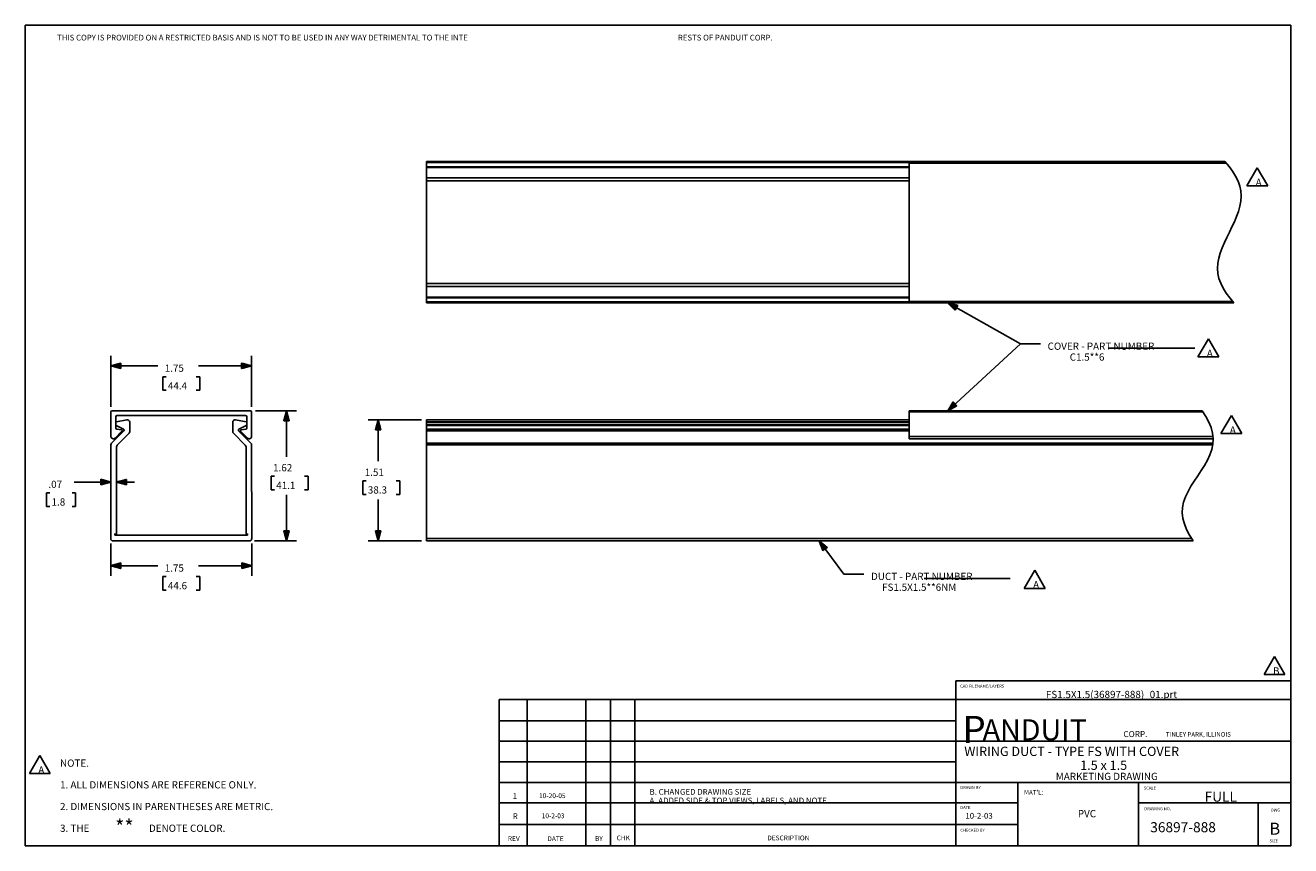
# Paper-space layout '36897-888' of a CAD drawing. Extents: x 0.6 to 16.4, y 0.4 to 10.6.
import ezdxf

# ---------------------------------------------------------------- set-up
doc = ezdxf.new("R2010")
doc.units = 0
doc.header["$MEASUREMENT"] = 0
doc.layers.add('1', color=7, linetype='Continuous')
doc.styles.add('blockfont', font='simplex.shx', dxfattribs={"bigfont": 'bigfont'})

psp = doc.layouts.new('36897-888')

# ---------------------------------------------------------------- linework, layer by layer
at = {"layer": '1', "color": 7, "linetype": 'Continuous'}
for p, q in [((0.633067, 10.641915), (0.633067, 0.440085)), ((16.369932, 10.641915), (0.633067, 10.641915)), ((16.369932, 10.641915), (16.369932, 0.440085)), ((13.624155, 8.946499), (5.624155, 8.946499)), ((5.624155, 8.944466), (5.624155, 8.946499)), ((5.624155, 8.944466), (5.624155, 8.942214)), ((13.624155, 8.944466), (5.624155, 8.944466)), ((5.624155, 8.942214), (5.624155, 8.935833)), ((11.62403, 8.935833), (5.624155, 8.935833)), ((5.624155, 8.935833), (5.624155, 8.884031)), ((11.62403, 8.884032), (5.624155, 8.884032)), ((5.624155, 8.88398), (5.624155, 8.884032)), ((11.62403, 8.88398), (5.624155, 8.88398)), ((5.624155, 8.88398), (5.624155, 8.881629)), ((5.624155, 8.881629), (5.624155, 8.875699)), ((5.624155, 8.875699), (5.624155, 8.744131)), ((11.62403, 8.875699), (5.624155, 8.875699)), ((15.552151, 8.946499), (11.624155, 8.946499)), ((11.624155, 8.944466), (11.624155, 8.946499)), ((15.553924, 8.944466), (11.624155, 8.944466)), ((11.624155, 8.944466), (11.624155, 8.944405)), ((11.624155, 8.944405), (11.624155, 8.944228)), ((15.554132, 8.944228), (11.624155, 8.944228)), ((11.624155, 8.944228), (11.624155, 8.939835)), ((11.624155, 8.939835), (11.624155, 8.929228)), ((11.624155, 8.929228), (11.624155, 7.209228)), ((15.567217, 8.929228), (11.624155, 8.929228)), ((13.624155, 8.944466), (13.624155, 8.946499)), ((13.624155, 8.944466), (13.624155, 8.944405)), ((13.624155, 8.944405), (13.624155, 8.944228)), ((15.552151, 8.946499), (15.603073, 8.886787)), ((15.603073, 8.886787), (15.64742, 8.826663)), ((15.64742, 8.826663), (15.684751, 8.766099)), ((15.953727, 8.86884), (15.823823, 8.64384)), ((16.083632, 8.64384), (15.953727, 8.86884)), ((11.62403, 8.744131), (5.624155, 8.744131)), ((5.624155, 8.744131), (5.624155, 8.727043)), ((5.624155, 8.727043), (5.624155, 8.713881)), ((5.624155, 8.713881), (5.624155, 8.708974)), ((11.62403, 8.708974), (5.624155, 8.708974)), ((5.624155, 8.708948), (5.624155, 7.429508)), ((15.684751, 8.766099), (15.714628, 8.705066)), ((15.714628, 8.705066), (15.736613, 8.643537)), ((15.736613, 8.643537), (15.750268, 8.581485)), ((15.750268, 8.581485), (15.755153, 8.518883)), ((15.755153, 8.518883), (15.751123, 8.45572)), ((15.823823, 8.64384), (16.083632, 8.64384)), ((15.739202, 8.392062), (15.720703, 8.327991)), ((15.751123, 8.45572), (15.739202, 8.392062)), ((16.369932, 8.393945), (16.369932, 0.440085)), ((15.669236, 8.19894), (15.6389, 8.134125)), ((15.696942, 8.263589), (15.669236, 8.19894)), ((15.720703, 8.327991), (15.696942, 8.263589)), ((15.607247, 8.069228), (15.575595, 8.004331)), ((15.6389, 8.134125), (15.607247, 8.069228)), ((15.517551, 7.874866), (15.493792, 7.810465)), ((15.545258, 7.939516), (15.517551, 7.874866)), ((15.575595, 8.004331), (15.545258, 7.939516)), ((15.475293, 7.746394), (15.463371, 7.682735)), ((15.493792, 7.810465), (15.475293, 7.746394)), ((15.463371, 7.682735), (15.459341, 7.619573)), ((15.459341, 7.619573), (15.464227, 7.556971)), ((15.464227, 7.556971), (15.477881, 7.494919)), ((11.62403, 7.429482), (5.624155, 7.429482)), ((5.624155, 7.424576), (5.624155, 7.429482)), ((5.624155, 7.411413), (5.624155, 7.424576)), ((5.624155, 7.394324), (5.624155, 7.411413)), ((15.477881, 7.494919), (15.499866, 7.43339)), ((15.499866, 7.43339), (15.529744, 7.372357)), ((5.624155, 7.262757), (5.624155, 7.394324)), ((11.62403, 7.394324), (5.624155, 7.394324)), ((5.624155, 7.256827), (5.624155, 7.262757)), ((11.62403, 7.262757), (5.624155, 7.262757)), ((5.624155, 7.254477), (5.624155, 7.256827)), ((11.62403, 7.254477), (5.624155, 7.254477)), ((5.624155, 7.254477), (5.624155, 7.254424)), ((5.624155, 7.202623), (5.624155, 7.254425)), ((11.62403, 7.254424), (5.624155, 7.254424)), ((15.529744, 7.372357), (15.567075, 7.311792)), ((15.567075, 7.311792), (15.611421, 7.251668)), ((15.611421, 7.251668), (15.662344, 7.191957)), ((5.624155, 7.196242), (5.624155, 7.202623)), ((11.62403, 7.202623), (5.624155, 7.202623)), ((5.624155, 7.19399), (5.624155, 7.196242)), ((5.624155, 7.19399), (5.624155, 7.191957)), ((13.624155, 7.19399), (5.624155, 7.19399)), ((13.624155, 7.191957), (5.624155, 7.191957)), ((15.647242, 7.209228), (11.624155, 7.209228)), ((11.624155, 7.198621), (11.624155, 7.209228)), ((11.624155, 7.194228), (11.624155, 7.198621)), ((15.660358, 7.194228), (11.624155, 7.194228)), ((11.624155, 7.194051), (11.624155, 7.194228)), ((11.624155, 7.19399), (11.624155, 7.194051)), ((15.660566, 7.19399), (11.624155, 7.19399)), ((11.624155, 7.19399), (11.624155, 7.191957)), ((15.662344, 7.191957), (11.624155, 7.191957)), ((12.22946, 7.159625), (12.104155, 7.191957)), ((12.104155, 7.191957), (12.196507, 7.101304)), ((12.104155, 7.191957), (13.009228, 6.680553)), ((12.212491, 7.129594), (12.106912, 7.18925)), ((12.213475, 7.131335), (12.107896, 7.190992)), ((12.211508, 7.127852), (12.112427, 7.183837)), ((12.214459, 7.133076), (12.115378, 7.189061)), ((12.210524, 7.126111), (12.117941, 7.178424)), ((12.215443, 7.134818), (12.122861, 7.18713)), ((12.209539, 7.12437), (12.123456, 7.173011)), ((12.208556, 7.122629), (12.12897, 7.167598)), ((12.216427, 7.136559), (12.130342, 7.1852)), ((12.207572, 7.120887), (12.134485, 7.162185)), ((12.217411, 7.1383), (12.137825, 7.183269)), ((12.206588, 7.119146), (12.139999, 7.156772)), ((12.218394, 7.140041), (12.145308, 7.181338)), ((12.205605, 7.117405), (12.145514, 7.151358)), ((12.20462, 7.115664), (12.151029, 7.145945)), ((12.219378, 7.141782), (12.15279, 7.179408)), ((12.203636, 7.113923), (12.156543, 7.140532)), ((12.220363, 7.143524), (12.160273, 7.177477)), ((12.202653, 7.112181), (12.162058, 7.135119)), ((12.201669, 7.11044), (12.167572, 7.129706)), ((12.221346, 7.145265), (12.167754, 7.175547)), ((12.200685, 7.108699), (12.173087, 7.124292)), ((12.22233, 7.147007), (12.175237, 7.173616)), ((12.199701, 7.106957), (12.178601, 7.118879)), ((12.223314, 7.148747), (12.182719, 7.171685)), ((12.198717, 7.105216), (12.184116, 7.113466)), ((12.197733, 7.103475), (12.189631, 7.108053)), ((12.224298, 7.150489), (12.190202, 7.169755)), ((12.19675, 7.101734), (12.195146, 7.10264)), ((12.19675, 7.101734), (12.195146, 7.10264)), ((12.196507, 7.101304), (12.22946, 7.159625)), ((12.225282, 7.15223), (12.197684, 7.167824)), ((12.226266, 7.153971), (12.205166, 7.165894)), ((12.227249, 7.155713), (12.212648, 7.163963)), ((12.228233, 7.157454), (12.220131, 7.162032)), ((12.229218, 7.159195), (12.227613, 7.160101)), ((12.229218, 7.159195), (12.227613, 7.160101)), ((13.624155, 7.194051), (13.624155, 7.194228)), ((13.624155, 7.19399), (13.624155, 7.194051)), ((13.624155, 7.19399), (13.624155, 7.191957)), ((12.104155, 5.849715), (13.009228, 6.680553)), ((13.259228, 6.680553), (13.009228, 6.680553)), ((14.106228, 6.626553), (15.175916, 6.626553)), ((15.346708, 6.74316), (15.216805, 6.518159)), ((15.476612, 6.518159), (15.346708, 6.74316)), ((1.697643, 5.897215), (1.697643, 6.532367)), ((3.447644, 5.897215), (3.447644, 6.532367)), ((15.216805, 6.518159), (15.476612, 6.518159)), ((1.822643, 6.44086), (1.697643, 6.407367)), ((1.697643, 6.407367), (1.822643, 6.373873)), ((1.697643, 6.407367), (2.279143, 6.407367)), ((1.822643, 6.408367), (1.701375, 6.408367)), ((1.822643, 6.406367), (1.701375, 6.406367)), ((1.822643, 6.410367), (1.70884, 6.410367)), ((1.822643, 6.404366), (1.70884, 6.404366)), ((1.822643, 6.412366), (1.716304, 6.412366)), ((1.822643, 6.402367), (1.716304, 6.402367)), ((1.822643, 6.414367), (1.723768, 6.414367)), ((1.822643, 6.400367), (1.723768, 6.400367)), ((1.822643, 6.416367), (1.731232, 6.416367)), ((1.822643, 6.398366), (1.731232, 6.398366)), ((1.822643, 6.418366), (1.738696, 6.418366)), ((1.822643, 6.396367), (1.738696, 6.396367)), ((1.822643, 6.420367), (1.74616, 6.420367)), ((1.822643, 6.394367), (1.74616, 6.394367)), ((1.822643, 6.422367), (1.753624, 6.422367)), ((1.822643, 6.392366), (1.753624, 6.392366)), ((1.822643, 6.424366), (1.761088, 6.424366)), ((1.822643, 6.390367), (1.761088, 6.390367)), ((1.822643, 6.426367), (1.768552, 6.426367)), ((1.822643, 6.388367), (1.768552, 6.388367)), ((1.822643, 6.428367), (1.776016, 6.428367)), ((1.822643, 6.386367), (1.776016, 6.386367)), ((1.822643, 6.430367), (1.783481, 6.430367)), ((1.822643, 6.384367), (1.783481, 6.384367)), ((1.822643, 6.432367), (1.790945, 6.432367)), ((1.822643, 6.382367), (1.790945, 6.382367)), ((1.822643, 6.434367), (1.798409, 6.434367)), ((1.822643, 6.380367), (1.798409, 6.380367)), ((1.822643, 6.436367), (1.805873, 6.436367)), ((1.822643, 6.378366), (1.805873, 6.378366)), ((1.822643, 6.438366), (1.813337, 6.438366)), ((1.822643, 6.376367), (1.813337, 6.376367)), ((1.822643, 6.440367), (1.820801, 6.440367)), ((1.822643, 6.440367), (1.820801, 6.440367)), ((1.822643, 6.374367), (1.820801, 6.374367)), ((1.822643, 6.374367), (1.820801, 6.374367)), ((1.822643, 6.373873), (1.822643, 6.44086)), ((3.447644, 6.407367), (2.787393, 6.407367)), ((3.322644, 6.44086), (3.322644, 6.373873)), ((3.447644, 6.407367), (3.322644, 6.44086)), ((3.322644, 6.440367), (3.324486, 6.440367)), ((3.322644, 6.440367), (3.324486, 6.440367)), ((3.322644, 6.438366), (3.33195, 6.438366)), ((3.322644, 6.436367), (3.339414, 6.436367)), ((3.322644, 6.434367), (3.346878, 6.434367)), ((3.322644, 6.432367), (3.354342, 6.432367)), ((3.322644, 6.430367), (3.361806, 6.430367)), ((3.322644, 6.428367), (3.36927, 6.428367)), ((3.322644, 6.426367), (3.376734, 6.426367)), ((3.322644, 6.424366), (3.384199, 6.424366)), ((3.322644, 6.422367), (3.391663, 6.422367)), ((3.322644, 6.420367), (3.399127, 6.420367)), ((3.322644, 6.418366), (3.406591, 6.418366)), ((3.322644, 6.416367), (3.414055, 6.416367)), ((3.322644, 6.414367), (3.421519, 6.414367)), ((3.322644, 6.412366), (3.428983, 6.412366)), ((3.322644, 6.410367), (3.436447, 6.410367)), ((3.322644, 6.408367), (3.443911, 6.408367)), ((3.322644, 6.373873), (3.447644, 6.407367)), ((3.322644, 6.406367), (3.443911, 6.406367)), ((3.322644, 6.404366), (3.436447, 6.404366)), ((3.322644, 6.402367), (3.428983, 6.402367)), ((3.322644, 6.400367), (3.421519, 6.400367)), ((3.322644, 6.398366), (3.414055, 6.398366)), ((3.322644, 6.396367), (3.406591, 6.396367)), ((3.322644, 6.394367), (3.399127, 6.394367)), ((3.322644, 6.392366), (3.391663, 6.392366)), ((3.322644, 6.390367), (3.384199, 6.390367)), ((3.322644, 6.388367), (3.376734, 6.388367)), ((3.322644, 6.386367), (3.36927, 6.386367)), ((3.322644, 6.384367), (3.361806, 6.384367)), ((3.322644, 6.382367), (3.354342, 6.382367)), ((3.322644, 6.380367), (3.346878, 6.380367)), ((3.322644, 6.378366), (3.339414, 6.378366)), ((3.322644, 6.376367), (3.33195, 6.376367)), ((3.322644, 6.374367), (3.324486, 6.374367)), ((3.322644, 6.374367), (3.324486, 6.374367)), ((2.386643, 6.272367), (2.341643, 6.272367)), ((2.341643, 6.272367), (2.341643, 6.103617)), ((2.803643, 6.272367), (2.758643, 6.272367)), ((2.803643, 6.103617), (2.803643, 6.272367)), ((2.341643, 6.103617), (2.386643, 6.103617)), ((2.758643, 6.103617), (2.803643, 6.103617)), ((1.697643, 5.834715), (1.697643, 5.529715)), ((1.712643, 5.849715), (3.432643, 5.849715)), ((3.447644, 5.834715), (3.447644, 5.529715)), ((3.495143, 5.849715), (4.005804, 5.849715)), ((3.880804, 5.849715), (3.84731, 5.724715)), ((3.873804, 5.724715), (3.873804, 5.823591)), ((3.875804, 5.724715), (3.875804, 5.831055)), ((3.877804, 5.724715), (3.877804, 5.838519)), ((3.879804, 5.724715), (3.879804, 5.845983)), ((3.914298, 5.724715), (3.880804, 5.849715)), ((3.880804, 5.849715), (3.880804, 5.27659)), ((3.881804, 5.724715), (3.881804, 5.845983)), ((3.883804, 5.724715), (3.883804, 5.838519)), ((3.885804, 5.724715), (3.885804, 5.831055)), ((3.887804, 5.724715), (3.887804, 5.823591)), ((15.268796, 5.849715), (11.624155, 5.849715)), ((11.624155, 5.845322), (11.624155, 5.849715)), ((11.624155, 5.834715), (11.624155, 5.845322)), ((11.624155, 5.834715), (11.624155, 5.529715)), ((15.278768, 5.834715), (11.624155, 5.834715)), ((12.173589, 5.95892), (12.104155, 5.849715)), ((12.104155, 5.849715), (12.218889, 5.909572)), ((12.195562, 5.934983), (12.106228, 5.852975)), ((12.196915, 5.933509), (12.10758, 5.851502)), ((12.19421, 5.936456), (12.110373, 5.859496)), ((12.198268, 5.932036), (12.114431, 5.855076)), ((12.192858, 5.93793), (12.11452, 5.866017)), ((12.191505, 5.939403), (12.118666, 5.872538)), ((12.19962, 5.930563), (12.121283, 5.858651)), ((12.190152, 5.940876), (12.122812, 5.879059)), ((12.1888, 5.942349), (12.126958, 5.88558)), ((12.200973, 5.92909), (12.128134, 5.862225)), ((12.187448, 5.943823), (12.131104, 5.892101)), ((12.202325, 5.927616), (12.134985, 5.865799)), ((12.186095, 5.945296), (12.13525, 5.898622)), ((12.184743, 5.94677), (12.139397, 5.905143)), ((12.203677, 5.926143), (12.141836, 5.869373)), ((12.18339, 5.948243), (12.143542, 5.911664)), ((12.182037, 5.949716), (12.147689, 5.918185)), ((12.20503, 5.924669), (12.148686, 5.872948)), ((12.180685, 5.95119), (12.151834, 5.924706)), ((12.206383, 5.923196), (12.155538, 5.876522)), ((12.179333, 5.952663), (12.155981, 5.931227)), ((12.17798, 5.954136), (12.160127, 5.937747)), ((12.207735, 5.921723), (12.162389, 5.880096)), ((12.176627, 5.95561), (12.164273, 5.944269)), ((12.175275, 5.957083), (12.168419, 5.950789)), ((12.209087, 5.920249), (12.16924, 5.88367)), ((12.173923, 5.958556), (12.172565, 5.95731)), ((12.173923, 5.958556), (12.172565, 5.95731)), ((12.218889, 5.909572), (12.173589, 5.95892)), ((12.21044, 5.918776), (12.176091, 5.887245)), ((12.211793, 5.917303), (12.182942, 5.890819)), ((12.213145, 5.915829), (12.189794, 5.894393)), ((12.214498, 5.914356), (12.196645, 5.897967)), ((12.21585, 5.912883), (12.203496, 5.901542)), ((12.217202, 5.911409), (12.210347, 5.905116)), ((12.218555, 5.909936), (12.217197, 5.90869)), ((12.218555, 5.909936), (12.217197, 5.90869)), ((15.268796, 5.849715), (15.314242, 5.778811)), ((1.757643, 5.774715), (1.757643, 5.63287)), ((1.757892, 5.703187), (1.757839, 5.673054)), ((1.766173, 5.713021), (1.89774, 5.735983)), ((1.772643, 5.789715), (3.372643, 5.789715)), ((1.932898, 5.706378), (1.932696, 5.590646)), ((3.212389, 5.706378), (3.212591, 5.590646)), ((3.379114, 5.713021), (3.247547, 5.735983)), ((3.387395, 5.703187), (3.387448, 5.673054)), ((3.387643, 5.774715), (3.387643, 5.63287)), ((3.84731, 5.724715), (3.914298, 5.724715)), ((3.847804, 5.724715), (3.847804, 5.726557)), ((3.847804, 5.724715), (3.847804, 5.726557)), ((3.849804, 5.724715), (3.849804, 5.734021)), ((3.851804, 5.724715), (3.851804, 5.741486)), ((3.853804, 5.724715), (3.853804, 5.74895)), ((3.855804, 5.724715), (3.855804, 5.756413)), ((3.857804, 5.724715), (3.857804, 5.763878)), ((3.859804, 5.724715), (3.859804, 5.771342)), ((3.861804, 5.724715), (3.861804, 5.778806)), ((3.863804, 5.724715), (3.863804, 5.78627)), ((3.865804, 5.724715), (3.865804, 5.793734)), ((3.867804, 5.724715), (3.867804, 5.801198)), ((3.869804, 5.724715), (3.869804, 5.808662)), ((3.871804, 5.724715), (3.871804, 5.816126)), ((3.889804, 5.724715), (3.889804, 5.816126)), ((3.891804, 5.724715), (3.891804, 5.808662)), ((3.893804, 5.724715), (3.893804, 5.801198)), ((3.895804, 5.724715), (3.895804, 5.793734)), ((3.897804, 5.724715), (3.897804, 5.78627)), ((3.899804, 5.724715), (3.899804, 5.778806)), ((3.901804, 5.724715), (3.901804, 5.771342)), ((3.903804, 5.724715), (3.903804, 5.763878)), ((3.905804, 5.724715), (3.905804, 5.756413)), ((3.907804, 5.724715), (3.907804, 5.74895)), ((3.909804, 5.724715), (3.909804, 5.741486)), ((3.911804, 5.724715), (3.911804, 5.734021)), ((3.913804, 5.724715), (3.913804, 5.726557)), ((3.913804, 5.724715), (3.913804, 5.726557)), ((5.561655, 5.73643), (4.895396, 5.73643)), ((5.020396, 5.73643), (4.986902, 5.61143)), ((5.001396, 5.61143), (5.001396, 5.665521)), ((5.003396, 5.61143), (5.003396, 5.672985)), ((5.005396, 5.61143), (5.005396, 5.680449)), ((5.007396, 5.61143), (5.007396, 5.687913)), ((5.009396, 5.61143), (5.009396, 5.695377)), ((5.011396, 5.61143), (5.011396, 5.702841)), ((5.013396, 5.61143), (5.013396, 5.710306)), ((5.015396, 5.61143), (5.015396, 5.71777)), ((5.017396, 5.61143), (5.017396, 5.725234)), ((5.019396, 5.61143), (5.019396, 5.732698)), ((5.020396, 5.73643), (5.020396, 5.219947)), ((5.05389, 5.61143), (5.020396, 5.73643)), ((5.021396, 5.61143), (5.021396, 5.732698)), ((5.023396, 5.61143), (5.023396, 5.725234)), ((5.025396, 5.61143), (5.025396, 5.71777)), ((5.027396, 5.61143), (5.027396, 5.710306)), ((5.029396, 5.61143), (5.029396, 5.702841)), ((5.031396, 5.61143), (5.031396, 5.695377)), ((5.033396, 5.61143), (5.033396, 5.687913)), ((5.035396, 5.61143), (5.035396, 5.680449)), ((5.037396, 5.61143), (5.037396, 5.672985)), ((5.039396, 5.61143), (5.039396, 5.665521)), ((11.62403, 5.73643), (5.624155, 5.73643)), ((5.624155, 5.736318), (5.624155, 5.73643)), ((5.624155, 5.735983), (5.624155, 5.736318)), ((5.624155, 5.713021), (5.624155, 5.735983)), ((11.62403, 5.735983), (5.624155, 5.735983)), ((11.62403, 5.713021), (5.624155, 5.713021)), ((5.624155, 5.709611), (5.624155, 5.713021)), ((5.624155, 5.703187), (5.624155, 5.709611)), ((11.62403, 5.703187), (5.624155, 5.703187)), ((5.624155, 5.703187), (5.624155, 5.673054)), ((5.624155, 5.667678), (5.624155, 5.673054)), ((11.62403, 5.673054), (5.624155, 5.673054)), ((5.624155, 5.66398), (5.624155, 5.667678)), ((15.314242, 5.778811), (15.351331, 5.708476)), ((15.351331, 5.708476), (15.379418, 5.638753)), ((15.632364, 5.789114), (15.50246, 5.564114)), ((15.762268, 5.564114), (15.632364, 5.789114)), ((1.706039, 5.445526), (1.859142, 5.60087)), ((1.748857, 5.508502), (1.834945, 5.59459)), ((1.763597, 5.66398), (1.855552, 5.620906)), ((1.770686, 5.617998), (1.829634, 5.610237)), ((1.775993, 5.419404), (1.924062, 5.56964)), ((3.369294, 5.419404), (3.221224, 5.56964)), ((3.439248, 5.445526), (3.286145, 5.60087)), ((3.38169, 5.66398), (3.289735, 5.620906)), ((3.39643, 5.508502), (3.310342, 5.59459)), ((3.374601, 5.617998), (3.315653, 5.610237)), ((4.986902, 5.61143), (5.05389, 5.61143)), ((4.987396, 5.61143), (4.987396, 5.613272)), ((4.987396, 5.61143), (4.987396, 5.613272)), ((4.989396, 5.61143), (4.989396, 5.620736)), ((4.991396, 5.61143), (4.991396, 5.628201)), ((4.993396, 5.61143), (4.993396, 5.635664)), ((4.995396, 5.61143), (4.995396, 5.643128)), ((4.997396, 5.61143), (4.997396, 5.650593)), ((4.999396, 5.61143), (4.999396, 5.658057)), ((5.041396, 5.61143), (5.041396, 5.658057)), ((5.043396, 5.61143), (5.043396, 5.650593)), ((5.045396, 5.61143), (5.045396, 5.643128)), ((5.047396, 5.61143), (5.047396, 5.635664)), ((5.049396, 5.61143), (5.049396, 5.628201)), ((5.051396, 5.61143), (5.051396, 5.620736)), ((5.053396, 5.61143), (5.053396, 5.613272)), ((5.053396, 5.61143), (5.053396, 5.613272)), ((5.624155, 5.66398), (5.624155, 5.620906)), ((11.62403, 5.66398), (5.624155, 5.66398)), ((11.62403, 5.620906), (5.624155, 5.620906)), ((5.624155, 5.620906), (5.624155, 5.611817)), ((5.624155, 5.611817), (5.624155, 5.60087)), ((11.62403, 5.60087), (5.624155, 5.60087)), ((5.624155, 5.445526), (5.624155, 5.60087)), ((11.624155, 5.514715), (11.624155, 5.529715)), ((15.403594, 5.529715), (11.624155, 5.529715)), ((11.624155, 5.503735), (11.624155, 5.514715)), ((15.379418, 5.638753), (15.397863, 5.569686)), ((15.397863, 5.569686), (15.406023, 5.501319)), ((15.50246, 5.564114), (15.762268, 5.564114)), ((1.697405, 5.42452), (1.695373, 4.259767)), ((1.76736, 5.398397), (1.765471, 4.31582)), ((3.377927, 5.398397), (3.379816, 4.31582)), ((3.447881, 5.42452), (3.449914, 4.259767)), ((5.624155, 5.435871), (5.624155, 5.445526)), ((13.624155, 5.445526), (5.624155, 5.445526)), ((5.624155, 5.42452), (5.624155, 5.435871)), ((13.624155, 5.42452), (5.624155, 5.42452)), ((5.624155, 5.42452), (5.624155, 4.259767)), ((11.624155, 5.499715), (11.624155, 5.503735)), ((11.624155, 5.499715), (15.40589, 5.499715)), ((15.404204, 5.445526), (11.624155, 5.445526)), ((15.401667, 5.42452), (11.624155, 5.42452)), ((15.389339, 5.366829), (15.365784, 5.300619)), ((15.403253, 5.433695), (15.389339, 5.366829)), ((15.406023, 5.501319), (15.403253, 5.433695)), ((15.334513, 5.234934), (15.297456, 5.169642)), ((15.365784, 5.300619), (15.334513, 5.234934)), ((15.213699, 5.039715), (15.170856, 4.974817)), ((15.256542, 5.104613), (15.213699, 5.039715)), ((15.297456, 5.169642), (15.256542, 5.104613)), ((1.492623, 4.962713), (1.242623, 4.962713)), ((1.696599, 4.962357), (1.492623, 4.962713)), ((1.571657, 4.996068), (1.571541, 4.929081)), ((1.571541, 4.929081), (1.696599, 4.962357)), ((1.571541, 4.929575), (1.573384, 4.929572)), ((1.571541, 4.929575), (1.573384, 4.929572)), ((1.571545, 4.931575), (1.580851, 4.931559)), ((1.571548, 4.933575), (1.588319, 4.933546)), ((1.571552, 4.935575), (1.595786, 4.935533)), ((1.571555, 4.937575), (1.603254, 4.93752)), ((1.571559, 4.939575), (1.610722, 4.939507)), ((1.571562, 4.941575), (1.618189, 4.941494)), ((1.571566, 4.943575), (1.625657, 4.94348)), ((1.571569, 4.945575), (1.633124, 4.945467)), ((1.571573, 4.947575), (1.640592, 4.947454)), ((1.571576, 4.949575), (1.648059, 4.949441)), ((1.57158, 4.951575), (1.655527, 4.951428)), ((1.571583, 4.953575), (1.662995, 4.953415)), ((1.571587, 4.955575), (1.670462, 4.955402)), ((1.57159, 4.957575), (1.67793, 4.957389)), ((1.571594, 4.959575), (1.685397, 4.959376)), ((1.571597, 4.961575), (1.692865, 4.961363)), ((1.571601, 4.963575), (1.692868, 4.963364)), ((1.571604, 4.965575), (1.685408, 4.965376)), ((1.571608, 4.967575), (1.677947, 4.96739)), ((1.571611, 4.969575), (1.670487, 4.969402)), ((1.571615, 4.971575), (1.663026, 4.971416)), ((1.571618, 4.973575), (1.655566, 4.973429)), ((1.571622, 4.975575), (1.648105, 4.975441)), ((1.571625, 4.977575), (1.640644, 4.977455)), ((1.571629, 4.979575), (1.633184, 4.979467)), ((1.571632, 4.981575), (1.625723, 4.981481)), ((1.571636, 4.983575), (1.618263, 4.983494)), ((1.571639, 4.985575), (1.610802, 4.985507)), ((1.571643, 4.987575), (1.603341, 4.98752)), ((1.571646, 4.989575), (1.595881, 4.989533)), ((1.57165, 4.991575), (1.58842, 4.991546)), ((1.571653, 4.993575), (1.58096, 4.993559)), ((1.696599, 4.962357), (1.571657, 4.996068)), ((1.571657, 4.995575), (1.573499, 4.995572)), ((1.571657, 4.995575), (1.573499, 4.995572)), ((1.891657, 4.99551), (1.766599, 4.962235)), ((1.766599, 4.962235), (1.991598, 4.961842)), ((1.766599, 4.962235), (1.89154, 4.928523)), ((1.891597, 4.961017), (1.770329, 4.961228)), ((1.8916, 4.963017), (1.770332, 4.963228)), ((1.891593, 4.959017), (1.77779, 4.959215)), ((1.891604, 4.965016), (1.7778, 4.965215)), ((1.89159, 4.957016), (1.78525, 4.957202)), ((1.891607, 4.967017), (1.785268, 4.967202)), ((1.891586, 4.955017), (1.792711, 4.955189)), ((1.891611, 4.969017), (1.792735, 4.969189)), ((1.891583, 4.953017), (1.800171, 4.953176)), ((1.891614, 4.971016), (1.800203, 4.971176)), ((1.891579, 4.951016), (1.807632, 4.951163)), ((1.891618, 4.973017), (1.80767, 4.973163)), ((1.891576, 4.949017), (1.815093, 4.94915)), ((1.891621, 4.975017), (1.815138, 4.97515)), ((1.891572, 4.947017), (1.822553, 4.947137)), ((1.891625, 4.977016), (1.822606, 4.977137)), ((1.891569, 4.945016), (1.830014, 4.945124)), ((1.891628, 4.979017), (1.830073, 4.979124)), ((1.891565, 4.943017), (1.837474, 4.943111)), ((1.891632, 4.981017), (1.837541, 4.981111)), ((1.891562, 4.941017), (1.844935, 4.941098)), ((1.891635, 4.983016), (1.845008, 4.983098)), ((1.891558, 4.939017), (1.852396, 4.939085)), ((1.891639, 4.985016), (1.852476, 4.985085)), ((1.891555, 4.937016), (1.859856, 4.937072)), ((1.891642, 4.987017), (1.859944, 4.987072)), ((1.891551, 4.935017), (1.867317, 4.935059)), ((1.891646, 4.989017), (1.867411, 4.989059)), ((1.891548, 4.933017), (1.874777, 4.933046)), ((1.891649, 4.991016), (1.874879, 4.991046)), ((1.891544, 4.931016), (1.882238, 4.931033)), ((1.891653, 4.993017), (1.882346, 4.993033)), ((1.891541, 4.929017), (1.889699, 4.92902)), ((1.891541, 4.929017), (1.889699, 4.92902)), ((1.891656, 4.995017), (1.889814, 4.99502)), ((1.891656, 4.995017), (1.889814, 4.99502)), ((1.89154, 4.928523), (1.891657, 4.99551)), ((3.734179, 5.03409), (3.689179, 5.03409)), ((3.689179, 5.03409), (3.689179, 4.86534)), ((4.151179, 5.03409), (4.106179, 5.03409)), ((4.151179, 4.86534), (4.151179, 5.03409)), ((4.828771, 4.977448), (4.828771, 4.808697)), ((4.873771, 4.977448), (4.828771, 4.977448)), ((5.290771, 4.977448), (5.245771, 4.977448)), ((5.290771, 4.808697), (5.290771, 4.977448)), ((15.129943, 4.909788), (15.092886, 4.844496)), ((15.170856, 4.974817), (15.129943, 4.909788)), ((0.894935, 4.827713), (0.894935, 4.658963)), ((0.939935, 4.827713), (0.894935, 4.827713)), ((1.258873, 4.827713), (1.213873, 4.827713)), ((1.258873, 4.658963), (1.258873, 4.827713)), ((3.689179, 4.86534), (3.734179, 4.86534)), ((3.880804, 4.229715), (3.880804, 4.80284)), ((4.106179, 4.86534), (4.151179, 4.86534)), ((4.828771, 4.808697), (4.873771, 4.808697)), ((5.020396, 4.229715), (5.020396, 4.746197)), ((5.245771, 4.808697), (5.290771, 4.808697)), ((15.061615, 4.778811), (15.038059, 4.712601)), ((15.092886, 4.844496), (15.061615, 4.778811)), ((0.894935, 4.658963), (0.939935, 4.658963)), ((1.213873, 4.658963), (1.258873, 4.658963)), ((15.024146, 4.645735), (15.021377, 4.578111)), ((15.021377, 4.578111), (15.029535, 4.509743)), ((15.038059, 4.712601), (15.024146, 4.645735)), ((15.029535, 4.509743), (15.04798, 4.440676)), ((15.04798, 4.440676), (15.076068, 4.370954)), ((1.747328, 4.317207), (1.747298, 4.299715)), ((1.747298, 4.299715), (3.397989, 4.299715)), ((1.747328, 4.317207), (1.765471, 4.31582)), ((3.397959, 4.317207), (3.379816, 4.31582)), ((3.397959, 4.317207), (3.397989, 4.299715)), ((3.914298, 4.354715), (3.84731, 4.354715)), ((3.84731, 4.354715), (3.880804, 4.229715)), ((3.847804, 4.354715), (3.847804, 4.352872)), ((3.847804, 4.354715), (3.847804, 4.352872)), ((3.849804, 4.354715), (3.849804, 4.345408)), ((3.851804, 4.354715), (3.851804, 4.337945)), ((3.853804, 4.354715), (3.853804, 4.33048)), ((3.855804, 4.354715), (3.855804, 4.323016)), ((3.857804, 4.354715), (3.857804, 4.315552)), ((3.859804, 4.354715), (3.859804, 4.308088)), ((3.861804, 4.354715), (3.861804, 4.300624)), ((3.863804, 4.354715), (3.863804, 4.29316)), ((3.865804, 4.354715), (3.865804, 4.285696)), ((3.867804, 4.354715), (3.867804, 4.278232)), ((3.869804, 4.354715), (3.869804, 4.270767)), ((3.871804, 4.354715), (3.871804, 4.263303)), ((3.873804, 4.354715), (3.873804, 4.255839)), ((3.875804, 4.354715), (3.875804, 4.248375)), ((3.877804, 4.354715), (3.877804, 4.240911)), ((3.879804, 4.354715), (3.879804, 4.233447)), ((3.880804, 4.229715), (3.914298, 4.354715)), ((3.881804, 4.354715), (3.881804, 4.233447)), ((3.883804, 4.354715), (3.883804, 4.240911)), ((3.885804, 4.354715), (3.885804, 4.248375)), ((3.887804, 4.354715), (3.887804, 4.255839)), ((3.889804, 4.354715), (3.889804, 4.263303)), ((3.891804, 4.354715), (3.891804, 4.270767)), ((3.893804, 4.354715), (3.893804, 4.278232)), ((3.895804, 4.354715), (3.895804, 4.285696)), ((3.897804, 4.354715), (3.897804, 4.29316)), ((3.899804, 4.354715), (3.899804, 4.300624)), ((3.901804, 4.354715), (3.901804, 4.308088)), ((3.903804, 4.354715), (3.903804, 4.315552)), ((3.905804, 4.354715), (3.905804, 4.323016)), ((3.907804, 4.354715), (3.907804, 4.33048)), ((3.909804, 4.354715), (3.909804, 4.337945)), ((3.911804, 4.354715), (3.911804, 4.345408)), ((3.913804, 4.354715), (3.913804, 4.352872)), ((3.913804, 4.354715), (3.913804, 4.352872)), ((5.05389, 4.354715), (4.986902, 4.354715)), ((4.986902, 4.354715), (5.020396, 4.229715)), ((4.987396, 4.354715), (4.987396, 4.352872)), ((4.987396, 4.354715), (4.987396, 4.352872)), ((4.989396, 4.354715), (4.989396, 4.345408)), ((4.991396, 4.354715), (4.991396, 4.337945)), ((4.993396, 4.354715), (4.993396, 4.33048)), ((4.995396, 4.354715), (4.995396, 4.323016)), ((4.997396, 4.354715), (4.997396, 4.315552)), ((4.999396, 4.354715), (4.999396, 4.308088)), ((5.001396, 4.354715), (5.001396, 4.300624)), ((5.003396, 4.354715), (5.003396, 4.29316)), ((5.005396, 4.354715), (5.005396, 4.285696)), ((5.007396, 4.354715), (5.007396, 4.278232)), ((5.009396, 4.354715), (5.009396, 4.270767)), ((5.011396, 4.354715), (5.011396, 4.263303)), ((5.013396, 4.354715), (5.013396, 4.255839)), ((5.015396, 4.354715), (5.015396, 4.248375)), ((5.017396, 4.354715), (5.017396, 4.240911)), ((5.019396, 4.354715), (5.019396, 4.233447)), ((5.020396, 4.229715), (5.05389, 4.354715)), ((5.021396, 4.354715), (5.021396, 4.233447)), ((5.023396, 4.354715), (5.023396, 4.240911)), ((5.025396, 4.354715), (5.025396, 4.248375)), ((5.027396, 4.354715), (5.027396, 4.255839)), ((5.029396, 4.354715), (5.029396, 4.263303)), ((5.031396, 4.354715), (5.031396, 4.270767)), ((5.033396, 4.354715), (5.033396, 4.278232)), ((5.035396, 4.354715), (5.035396, 4.285696)), ((5.037396, 4.354715), (5.037396, 4.29316)), ((5.039396, 4.354715), (5.039396, 4.300624)), ((5.041396, 4.354715), (5.041396, 4.308088)), ((5.043396, 4.354715), (5.043396, 4.315552)), ((5.045396, 4.354715), (5.045396, 4.323016)), ((5.047396, 4.354715), (5.047396, 4.33048)), ((5.049396, 4.354715), (5.049396, 4.337945)), ((5.051396, 4.354715), (5.051396, 4.345408)), ((5.053396, 4.354715), (5.053396, 4.352872)), ((5.053396, 4.354715), (5.053396, 4.352872)), ((5.624155, 4.259767), (5.624155, 4.244745)), ((13.624155, 4.259767), (5.624155, 4.259767)), ((15.138573, 4.259767), (11.624155, 4.259767)), ((15.076068, 4.370954), (15.113157, 4.300619)), ((15.113157, 4.300619), (15.158603, 4.229715)), ((1.695373, 4.197267), (1.695373, 3.797136)), ((1.725373, 4.229715), (3.419914, 4.229715)), ((3.449914, 4.197267), (3.449914, 3.797136)), ((3.482414, 4.229715), (4.005804, 4.229715)), ((5.561655, 4.229715), (4.895396, 4.229715)), ((5.624155, 4.244745), (5.624155, 4.233743)), ((5.624155, 4.233743), (5.624155, 4.229715)), ((13.624155, 4.229715), (5.624155, 4.229715)), ((10.606027, 4.149909), (10.504155, 4.229715)), ((10.504155, 4.229715), (10.81325, 3.818417)), ((10.504155, 4.229715), (10.552476, 4.109665)), ((10.578452, 4.129187), (10.505597, 4.22613)), ((10.58005, 4.130388), (10.507196, 4.227332)), ((10.576853, 4.127985), (10.508483, 4.218962)), ((10.575254, 4.126783), (10.511368, 4.211793)), ((10.58165, 4.13159), (10.513279, 4.222567)), ((10.573655, 4.125582), (10.514254, 4.204625)), ((10.572057, 4.124381), (10.517138, 4.197457)), ((10.583248, 4.132791), (10.519362, 4.217802)), ((10.570457, 4.123179), (10.520024, 4.190288)), ((10.568859, 4.121977), (10.52291, 4.18312)), ((10.584847, 4.133993), (10.525445, 4.213036)), ((10.56726, 4.120776), (10.525795, 4.175951)), ((10.565661, 4.119574), (10.528681, 4.168783)), ((10.586446, 4.135194), (10.531528, 4.208271)), ((10.564062, 4.118372), (10.531566, 4.161614)), ((10.562464, 4.117171), (10.534451, 4.154446)), ((10.560864, 4.11597), (10.537336, 4.147277)), ((10.588045, 4.136396), (10.537612, 4.203505)), ((10.559266, 4.114768), (10.540222, 4.140109)), ((10.557667, 4.113566), (10.543107, 4.13294)), ((10.589643, 4.137598), (10.543694, 4.19874)), ((10.556068, 4.112365), (10.545993, 4.125772)), ((10.554469, 4.111164), (10.548878, 4.118603)), ((10.591243, 4.138799), (10.549778, 4.193974)), ((10.552871, 4.109962), (10.551764, 4.111434)), ((10.552871, 4.109962), (10.551764, 4.111434)), ((10.552476, 4.109665), (10.606027, 4.149909)), ((10.592841, 4.14), (10.555861, 4.189209)), ((10.59444, 4.141202), (10.561944, 4.184443)), ((10.596039, 4.142404), (10.568027, 4.179678)), ((10.597638, 4.143605), (10.57411, 4.174912)), ((10.599236, 4.144807), (10.580193, 4.170147)), ((10.600836, 4.146008), (10.586276, 4.165382)), ((10.602434, 4.14721), (10.59236, 4.160616)), ((10.604033, 4.148411), (10.598442, 4.155851)), ((10.605632, 4.149613), (10.604526, 4.151086)), ((10.605632, 4.149613), (10.604526, 4.151086)), ((15.158603, 4.229715), (11.624155, 4.229715)), ((1.820373, 3.955629), (1.695373, 3.922136)), ((1.820373, 3.935136), (1.743889, 3.935136)), ((1.820373, 3.937136), (1.751353, 3.937136)), ((1.820373, 3.939136), (1.758817, 3.939136)), ((1.820373, 3.941136), (1.766281, 3.941136)), ((1.820373, 3.943136), (1.773746, 3.943136)), ((1.820373, 3.945136), (1.78121, 3.945136)), ((1.820373, 3.947136), (1.788674, 3.947136)), ((1.820373, 3.949136), (1.796138, 3.949136)), ((1.820373, 3.951136), (1.803602, 3.951136)), ((1.820373, 3.953136), (1.811066, 3.953136)), ((1.820373, 3.955136), (1.81853, 3.955136)), ((1.820373, 3.955136), (1.81853, 3.955136)), ((1.820373, 3.888642), (1.820373, 3.955629)), ((3.449914, 3.922136), (3.324914, 3.955629)), ((3.324914, 3.955629), (3.324914, 3.888642)), ((3.324914, 3.955136), (3.326757, 3.955136)), ((3.324914, 3.955136), (3.326757, 3.955136)), ((3.324914, 3.953136), (3.334221, 3.953136)), ((3.324914, 3.951136), (3.341685, 3.951136)), ((3.324914, 3.949136), (3.349149, 3.949136)), ((3.324914, 3.947136), (3.356613, 3.947136)), ((3.324914, 3.945136), (3.364077, 3.945136)), ((3.324914, 3.943136), (3.371541, 3.943136)), ((3.324914, 3.941136), (3.379005, 3.941136)), ((3.324914, 3.939136), (3.386469, 3.939136)), ((3.324914, 3.937136), (3.393934, 3.937136)), ((3.324914, 3.935136), (3.401398, 3.935136)), ((1.695373, 3.922136), (2.279143, 3.922136)), ((1.695373, 3.922136), (1.820373, 3.888642)), ((1.820373, 3.923136), (1.699105, 3.923136)), ((1.820373, 3.921136), (1.699105, 3.921136)), ((1.820373, 3.925136), (1.706569, 3.925136)), ((1.820373, 3.919136), (1.706569, 3.919136)), ((1.820373, 3.927136), (1.714033, 3.927136)), ((1.820373, 3.917136), (1.714033, 3.917136)), ((1.820373, 3.929136), (1.721497, 3.929136)), ((1.820373, 3.915136), (1.721497, 3.915136)), ((1.820373, 3.931136), (1.728961, 3.931136)), ((1.820373, 3.913136), (1.728961, 3.913136)), ((1.820373, 3.933136), (1.736425, 3.933136)), ((1.820373, 3.911136), (1.736425, 3.911136)), ((1.820373, 3.909136), (1.743889, 3.909136)), ((1.820373, 3.907136), (1.751353, 3.907136)), ((1.820373, 3.905136), (1.758817, 3.905136)), ((1.820373, 3.903136), (1.766281, 3.903136)), ((1.820373, 3.901136), (1.773746, 3.901136)), ((1.820373, 3.899136), (1.78121, 3.899136)), ((1.820373, 3.897136), (1.788674, 3.897136)), ((1.820373, 3.895136), (1.796138, 3.895136)), ((1.820373, 3.893136), (1.803602, 3.893136)), ((1.820373, 3.891136), (1.811066, 3.891136)), ((1.820373, 3.889136), (1.81853, 3.889136)), ((1.820373, 3.889136), (1.81853, 3.889136)), ((2.341643, 3.787136), (2.341643, 3.618386)), ((2.386643, 3.787136), (2.341643, 3.787136)), ((2.803643, 3.787136), (2.758643, 3.787136)), ((3.449914, 3.922136), (2.787393, 3.922136)), ((2.803643, 3.618386), (2.803643, 3.787136)), ((3.324914, 3.933136), (3.408862, 3.933136)), ((3.324914, 3.931136), (3.416326, 3.931136)), ((3.324914, 3.929136), (3.42379, 3.929136)), ((3.324914, 3.927136), (3.431254, 3.927136)), ((3.324914, 3.925136), (3.438718, 3.925136)), ((3.324914, 3.923136), (3.446182, 3.923136)), ((3.324914, 3.888642), (3.449914, 3.922136)), ((3.324914, 3.921136), (3.446182, 3.921136)), ((3.324914, 3.919136), (3.438718, 3.919136)), ((3.324914, 3.917136), (3.431254, 3.917136)), ((3.324914, 3.915136), (3.42379, 3.915136)), ((3.324914, 3.913136), (3.416326, 3.913136)), ((3.324914, 3.911136), (3.408862, 3.911136)), ((3.324914, 3.909136), (3.401398, 3.909136)), ((3.324914, 3.907136), (3.393934, 3.907136)), ((3.324914, 3.905136), (3.386469, 3.905136)), ((3.324914, 3.903136), (3.379005, 3.903136)), ((3.324914, 3.901136), (3.371541, 3.901136)), ((3.324914, 3.899136), (3.364077, 3.899136)), ((3.324914, 3.897136), (3.356613, 3.897136)), ((3.324914, 3.895136), (3.349149, 3.895136)), ((3.324914, 3.893136), (3.341685, 3.893136)), ((3.324914, 3.891136), (3.334221, 3.891136)), ((3.324914, 3.889136), (3.326757, 3.889136)), ((3.324914, 3.889136), (3.326757, 3.889136)), ((11.06325, 3.818417), (10.81325, 3.818417)), ((13.186437, 3.864285), (13.056533, 3.639285)), ((13.31634, 3.639285), (13.186437, 3.864285)), ((11.812187, 3.764416), (12.881874, 3.764416)), ((13.056533, 3.639285), (13.31634, 3.639285)), ((2.341643, 3.618386), (2.386643, 3.618386)), ((2.758643, 3.618386), (2.803643, 3.618386)), ((16.169065, 2.791863), (16.039162, 2.566863)), ((16.298969, 2.566863), (16.169065, 2.791863)), ((16.039162, 2.566863), (16.298969, 2.566863)), ((12.205371, 2.488467), (12.205371, 0.440085)), ((16.369932, 2.488467), (12.205371, 2.488467)), ((6.526266, 0.440085), (6.526266, 2.257467)), ((12.205371, 2.257467), (6.526266, 2.257467)), ((6.876266, 0.440085), (6.876266, 2.257467)), ((7.606014, 0.440085), (7.606014, 2.257467)), ((7.910086, 0.440085), (7.910086, 2.257467)), ((8.214109, 0.440085), (8.214109, 2.257467)), ((16.369932, 2.257467), (12.205371, 2.257467)), ((12.205371, 1.994511), (6.526266, 1.994511)), ((12.205371, 1.741555), (6.526266, 1.741555)), ((12.205371, 1.741555), (16.369932, 1.741555)), ((0.813973, 1.56286), (0.684069, 1.33786)), ((0.943877, 1.33786), (0.813973, 1.56286)), ((12.205371, 1.483599), (6.526266, 1.483599)), ((0.684069, 1.33786), (0.943877, 1.33786)), ((6.526266, 1.227643), (12.205371, 1.227643)), ((12.205371, 1.227643), (16.369932, 1.227643)), ((12.977928, 0.440085), (12.977928, 1.227643)), ((14.476377, 1.227643), (14.476377, 0.440085)), ((6.526266, 0.974686), (12.205371, 0.974686)), ((12.205371, 0.974686), (12.977928, 0.974686)), ((14.476377, 0.974686), (16.369932, 0.974686)), ((15.967458, 0.974686), (15.967458, 0.440085)), ((6.526266, 0.70173), (12.977928, 0.70173)), ((16.369932, 0.440085), (0.633067, 0.440085))]:
    psp.add_line(p, q, dxfattribs=at)
for centre, radius, start, end in [((1.712643, 5.834715), 0.015, 90, 180), ((3.432643, 5.834715), 0.015, 0, 90), ((1.772643, 5.774715), 0.015, 90, 180), ((1.767839, 5.673036), 0.01, 179.9, 244.900001), ((1.767892, 5.70317), 0.01, 99.9, 179.9), ((1.902898, 5.70643), 0.03, 359.9, 459.9), ((3.242389, 5.70643), 0.03, 80.1, 180.1), ((3.372643, 5.774715), 0.015, 0, 90), ((3.377395, 5.70317), 0.01, 0.1, 80.1), ((3.377448, 5.673036), 0.01, 295.099999, 360.1), ((1.727643, 5.529715), 0.03, 180, 315), ((1.772643, 5.63287), 0.015, 180, 262.5), ((1.828432, 5.601104), 0.009212, 314.999998, 442.500001), ((1.850265, 5.609619), 0.012464, 315.416163, 424.9), ((1.902696, 5.590698), 0.03, 315.416163, 359.9), ((3.242591, 5.590698), 0.03, 180.1, 224.583837), ((3.295022, 5.609619), 0.012464, 115.1, 224.583837), ((3.316855, 5.601104), 0.009212, 97.499999, 225.000002), ((3.372643, 5.63287), 0.015, 277.5, 360), ((3.417644, 5.529715), 0.03, 225, 360), ((1.727405, 5.424468), 0.03, 135.416163, 179.9), ((1.79736, 5.398345), 0.03, 135.416163, 179.9), ((3.347927, 5.398345), 0.03, 0.1, 44.583837), ((3.417881, 5.424468), 0.03, 0.1, 44.583837), ((1.725373, 4.259715), 0.03, 179.900374, 270), ((3.419914, 4.259715), 0.03, 270, 360.099598)]:
    psp.add_arc(centre, radius, start, end, dxfattribs=at)

# ---------------------------------------------------------------- texts
at = {"layer": '1', "color": 7, "linetype": 'Continuous', "attachment_point": 7, "line_spacing_factor": 0.903614, "style": 'blockfont'}
for s, insert, char_height in [('\\W01.000;THIS COPY IS PROVIDED ON A RESTRICTED BASIS AND IS NOT TO BE USED IN ANY WAY DETRIMENTAL TO THE INTE', (1.028333, 10.453232), 0.070866), ('\\W01.000;RESTS OF PANDUIT CORP.', (8.749774, 10.453232), 0.070866), ('\\W01.000;A', (15.934196, 8.644777), 0.09), ('\\W01.000;COVER - PART NUMBER', (13.346728, 6.606491), 0.09), ('\\W01.000;          C1.5**6', (13.346728, 6.47149), 0.09), ('\\W01.000;A', (15.327177, 6.519097), 0.09), ('\\W01.000;1.75', (2.366643, 6.333304), 0.09), ('\\W01.000;44.4', (2.406018, 6.113929), 0.09), ('\\W01.000;A', (15.612833, 5.565052), 0.09), ('\\W01.000;1.62', (3.714179, 5.095027), 0.09), ('\\W01.000;1.51', (4.853771, 5.038385), 0.09), ('\\W01.000;.07', (0.919935, 4.88865), 0.09), ('\\W01.000;41.1', (3.753554, 4.875652), 0.09), ('\\W01.000;38.3', (4.893146, 4.81901), 0.09), ('\\W01.000;1.8', (0.95931, 4.669275), 0.09), ('\\W01.000;1.75', (2.366643, 3.848073), 0.09), ('\\W01.000;DUCT - PART NUMBER', (11.15075, 3.744354), 0.09), ('\\W01.000;44.6', (2.406018, 3.628698), 0.09), ('\\W01.000;     FS1.5X1.5**6NM', (11.15075, 3.609354), 0.09), ('\\W01.000;A', (13.166906, 3.640223), 0.09), ('\\W01.000;B', (16.149535, 2.5678), 0.09), ('\\W01.000;CAD FILENAME/LAYERS', (12.258039, 2.406414), 0.037378), ('\\W01.000;FS1.5X1.5(36897-888)_01.prt', (13.324955, 2.275784), 0.09), ('\\W01.000;P', (12.287075, 1.718164), 0.336401), ('\\W01.000;ANDUIT', (12.538276, 1.749781), 0.261645), ('\\W01.000;CORP.', (14.289995, 1.790397), 0.074756), ('\\W01.000;TINLEY PARK, ILLINOIS', (14.81818, 1.796432), 0.056067), ('\\W01.000;WIRING DUCT - TYPE FS WITH COVER', (12.311009, 1.555497), 0.115), ('\\W01.000;A', (0.794442, 1.338797), 0.09), ('\\W01.000;NOTE.', (1.064675, 1.421936), 0.09), ('\\W01.000;1.5 x 1.5', (13.752103, 1.382997), 0.115), ('\\W01.000;MARKETING DRAWING', (13.448734, 1.256841), 0.09), ('\\W01.000;1. ALL DIMENSIONS ARE REFERENCE ONLY.', (1.064675, 1.151936), 0.09), ('\\W01.000;B. CHANGED DRAWING SIZE         ', (8.39581, 1.073623), 0.072), ('\\W01.000;DRAWN BY', (12.261904, 1.145399), 0.037378), ("\\W01.000;MAT'L:", (13.053443, 1.075821), 0.056067), ('\\W01.000;SCALE', (14.543476, 1.138067), 0.037378), ('\\W01.000;FULL', (15.299307, 0.98737), 0.125), ('\\W01.000;2. DIMENSIONS IN PARENTHESES ARE METRIC.', (1.064675, 0.881936), 0.09), ('\\W01.000;1', (6.695374, 1.021575), 0.072), ('\\W01.000;10-20-05', (7.022499, 1.03145), 0.06), ('\\W01.000;A. ADDED SIDE & TOP VIEWS, LABELS, AND NOTE', (8.39581, 0.965623), 0.072), ('\\W01.000;R', (6.695374, 0.771575), 0.072), ('\\W01.000;10-2-03', (7.055187, 0.78145), 0.06), ('\\W01.000;DATE', (12.260868, 0.8961), 0.037378), ('\\W01.000;10-2-03', (12.323958, 0.775985), 0.072), ('\\W01.000;PVC', (13.722902, 0.793422), 0.09), ('\\W01.000;DRAWING NO.', (14.549612, 0.881436), 0.037378), ('\\W01.000;DWG', (16.123362, 0.864938), 0.037378), ('\\W01.000;3. THE ', (1.064675, 0.611936), 0.09), ('\\W01.000;**', (1.751112, 0.582873), 0.18), ('\\W01.000; DENOTE COLOR.', (2.143362, 0.611936), 0.09), ('\\W01.000;CHECKED BY', (12.261506, 0.613807), 0.037378), ('\\W01.000;36897-888', (14.623236, 0.607277), 0.125), ('\\W01.000;B', (16.105538, 0.57651), 0.149512), ('\\W01.000;REV', (6.634647, 0.500068), 0.059805), ('\\W01.000;DATE', (7.12561, 0.496674), 0.059805), ('\\W01.000;BY', (7.718938, 0.500068), 0.059805), ('\\W01.000;CHK', (7.9878, 0.506482), 0.059805), ('\\W01.000;DESCRIPTION', (9.860338, 0.506482), 0.059805), ('\\W01.000;SIZE', (16.106665, 0.481825), 0.037378)]:
    psp.add_mtext(s, dxfattribs=dict(at, insert=insert, char_height=char_height))

doc.saveas('drawing.dxf')
